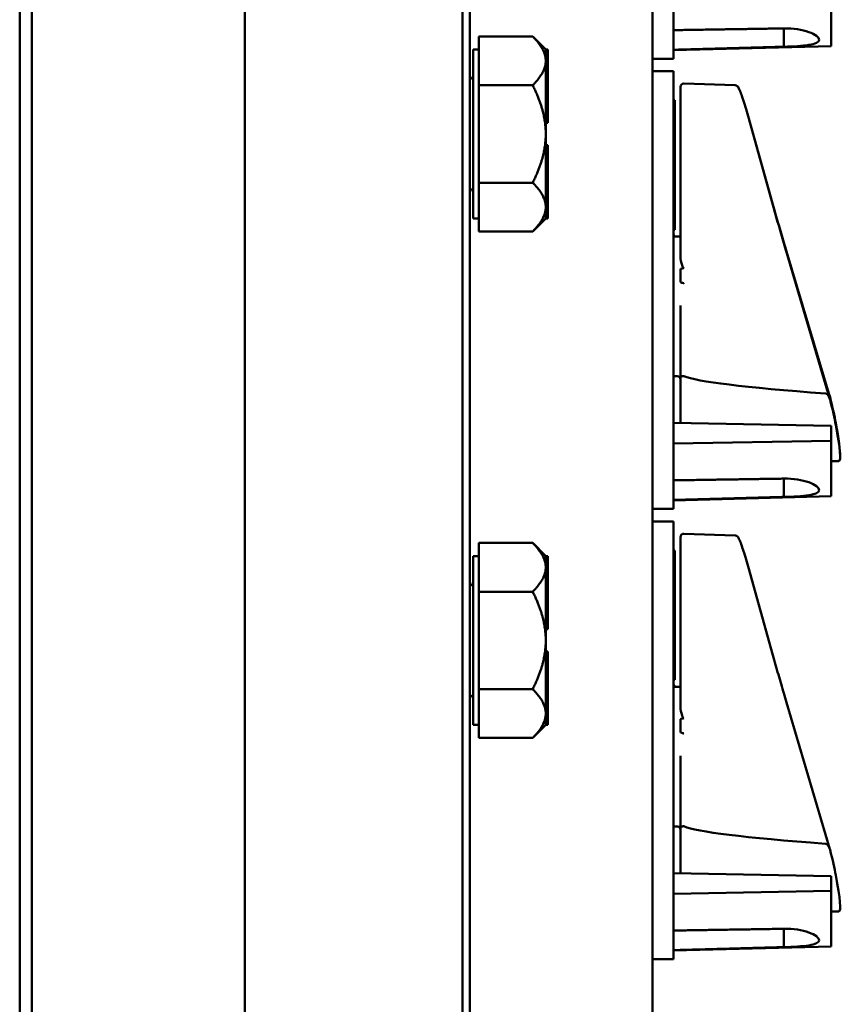
# Model space of a CAD drawing. Units: inches. Extents: x 1 to 190, y 1 to 147.
# Drawn here: x 36 to 40, y 76 to 81 of the extents above; entities that cross this region are included whole.
import ezdxf

# ---------------------------------------------------------------- set-up
doc = ezdxf.new("R2010")
doc.units = ezdxf.units.IN
doc.header["$LTSCALE"] = 8.695652
doc.header["$MEASUREMENT"] = 0
doc.layers.add('Visible (ANSI)', color=7, linetype='Continuous', lineweight=50)

msp = doc.modelspace()

# ---------------------------------------------------------------- linework, layer by layer
at = {"layer": 'Visible (ANSI)'}
for p, q in [((35.874, 102.0824), (35.874, 67.5824)), ((35.9284, 67.5874), (35.9284, 102.0774)), ((37.8427, 102.0774), (37.8427, 67.5874)), ((37.874, 67.5824), (37.874, 102.0824)), ((36.874, 70.4574), (36.874, 99.4574)), ((36.874, 94.4624), (36.874, 75.2024)), ((38.6865, 70.5253), (38.6865, 85.4574)), ((38.7805, 80.7914), (38.7805, 82.4864)), ((39.4805, 80.9698), (39.4805, 80.7227)), ((38.7805, 80.7914), (38.7805, 80.6664)), ((39.2705, 80.7199), (39.2705, 80.8013)), ((37.914, 80.6592), (37.914, 80.7654)), ((38.154, 80.7654), (37.914, 80.7654)), ((38.212, 80.7074), (38.154, 80.7654)), ((37.889, 80.7074), (37.889, 79.9574)), ((37.914, 80.7074), (37.889, 80.7074)), ((38.212, 80.7074), (38.212, 80.7071)), ((38.212, 80.7074), (38.222, 80.7074)), ((38.212, 80.7071), (38.212, 80.6592)), ((38.222, 80.5329), (38.222, 80.7074)), ((39.4805, 80.7227), (38.7805, 80.7044)), ((39.2705, 80.7199), (39.2705, 80.7199)), ((38.6865, 80.6664), (38.7805, 80.6664)), ((37.914, 80.6592), (37.914, 80.6551)), ((37.914, 80.5489), (37.914, 80.6551)), ((38.212, 80.6592), (38.212, 80.6551)), ((38.212, 80.6551), (38.212, 80.5329)), ((38.7805, 80.6114), (38.6865, 80.6114)), ((38.7805, 80.6114), (38.7805, 80.4864)), ((37.914, 80.5489), (37.914, 80.3324)), ((38.154, 80.5489), (37.914, 80.5489)), ((38.212, 80.5329), (38.212, 80.5199)), ((38.212, 80.5329), (38.222, 80.5329)), ((38.222, 80.5069), (38.222, 80.5329)), ((38.8105, 80.409), (38.8105, 80.5417)), ((39.0532, 80.5487), (38.826, 80.5567)), ((38.212, 80.5199), (38.212, 80.5069)), ((38.212, 80.5069), (38.212, 80.5068)), ((38.212, 80.5069), (38.222, 80.5069)), ((38.212, 80.5068), (38.212, 80.3324)), ((38.222, 80.3819), (38.222, 80.5069)), ((38.7805, 78.7914), (38.7805, 80.4864)), ((38.7805, 80.482), (38.7855, 80.482)), ((38.7855, 80.3817), (38.7855, 80.482)), ((38.8105, 80.409), (38.8105, 80.0168)), ((39.2212, 80.0198), (39.1112, 80.4111)), ((39.2213, 80.0176), (39.1112, 80.4108)), ((38.212, 80.3819), (38.222, 80.3819)), ((38.7805, 80.3817), (38.7855, 80.3817)), ((38.7805, 80.3733), (38.7855, 80.3733)), ((38.7855, 80.3733), (38.7855, 80.3817)), ((38.7855, 80.3518), (38.7855, 80.3733)), ((37.914, 80.3324), (37.914, 80.1159)), ((38.212, 80.3324), (38.212, 80.1581)), ((38.7805, 80.3518), (38.7855, 80.3518)), ((38.7805, 80.3223), (38.7855, 80.3223)), ((38.7855, 80.3492), (38.7855, 80.3518)), ((38.7855, 80.3223), (38.7855, 80.3492)), ((38.7855, 80.2739), (38.7855, 80.3223)), ((38.212, 80.2829), (38.222, 80.2829)), ((38.222, 80.1579), (38.222, 80.2829)), ((38.7855, 80.2339), (38.7855, 80.2739)), ((38.7805, 80.2269), (38.7855, 80.2269)), ((38.7855, 80.2269), (38.7855, 80.2339)), ((38.7855, 80.2149), (38.7855, 80.2269)), ((38.7805, 80.2149), (38.7855, 80.2149)), ((38.7805, 80.2106), (38.7855, 80.2106)), ((38.7805, 80.1964), (38.7855, 80.1964)), ((38.7805, 80.1898), (38.7855, 80.1898)), ((38.7855, 80.2106), (38.7855, 80.2149)), ((38.7855, 80.1964), (38.7855, 80.2106)), ((38.7855, 80.1898), (38.7855, 80.1964)), ((38.7855, 80.075), (38.7855, 80.1898)), ((38.212, 80.1581), (38.212, 80.1579)), ((38.212, 80.1579), (38.212, 80.1449)), ((38.212, 80.1579), (38.222, 80.1579)), ((38.212, 80.1449), (38.212, 80.1319)), ((38.222, 80.1319), (38.222, 80.1579)), ((37.914, 80.1159), (38.154, 80.1159)), ((37.914, 80.0077), (37.914, 80.1159)), ((38.212, 80.1319), (38.212, 80.0077)), ((38.212, 80.1319), (38.222, 80.1319)), ((38.222, 79.9574), (38.222, 80.1319)), ((38.7805, 80.075), (38.7855, 80.075)), ((38.7855, 79.9805), (38.7855, 80.075)), ((37.914, 79.8994), (37.914, 80.0077)), ((38.212, 80.0077), (38.212, 79.9577)), ((38.8105, 80.0168), (38.8105, 79.8092)), ((38.7805, 79.9805), (38.7855, 79.9805)), ((38.7805, 79.9767), (38.7855, 79.9767)), ((38.7855, 79.9767), (38.7855, 79.9805)), ((38.7855, 79.907), (38.7855, 79.9767)), ((37.914, 79.9574), (37.889, 79.9574)), ((38.212, 79.9574), (38.154, 79.8994)), ((38.212, 79.9577), (38.212, 79.9574)), ((38.212, 79.9574), (38.222, 79.9574)), ((37.914, 79.8994), (38.154, 79.8994)), ((38.7805, 79.907), (38.7855, 79.907)), ((38.7805, 79.882), (38.7855, 79.882)), ((38.8105, 79.8764), (38.7805, 79.8764)), ((38.7855, 79.8764), (38.7855, 79.882)), ((38.8105, 79.8092), (38.8105, 79.7879)), ((39.4751, 79.1645), (39.282, 79.8104)), ((39.4751, 79.1544), (39.282, 79.8066)), ((38.8105, 79.6736), (38.8105, 79.7329)), ((38.8105, 79.5698), (38.8105, 79.2507)), ((38.7955, 79.2564), (38.7805, 79.2564)), ((38.8105, 79.0515), (38.8105, 79.2507)), ((38.7805, 79.0488), (39.4805, 79.0358)), ((38.8105, 79.0483), (38.8105, 79.0515)), ((39.4805, 78.9698), (39.4805, 79.0358)), ((38.7805, 78.9569), (39.4805, 78.9698)), ((39.4805, 78.9698), (39.4805, 78.7227)), ((39.515, 78.8784), (39.4805, 78.8784)), ((38.7805, 78.7914), (38.7805, 78.6664)), ((39.2705, 78.7199), (39.2705, 78.8013)), ((39.4805, 78.7227), (38.7805, 78.7044)), ((39.2705, 78.7199), (39.2705, 78.7199)), ((38.6865, 78.6664), (38.7805, 78.6664)), ((38.7805, 78.6114), (38.6865, 78.6114)), ((38.7805, 78.6114), (38.7805, 78.4864)), ((38.8105, 78.409), (38.8105, 78.5417)), ((39.0532, 78.5487), (38.826, 78.5567)), ((37.914, 78.4092), (37.914, 78.5154)), ((38.154, 78.5154), (37.914, 78.5154)), ((38.212, 78.4574), (38.154, 78.5154)), ((38.7805, 76.7914), (38.7805, 78.4864)), ((38.7805, 78.482), (38.7855, 78.482)), ((38.7855, 78.3817), (38.7855, 78.482)), ((37.889, 78.4574), (37.889, 77.7074)), ((37.914, 78.4574), (37.889, 78.4574)), ((38.212, 78.4574), (38.212, 78.4571)), ((38.212, 78.4574), (38.222, 78.4574)), ((38.212, 78.4571), (38.212, 78.4092)), ((38.222, 78.2829), (38.222, 78.4574)), ((37.914, 78.4092), (37.914, 78.4051)), ((37.914, 78.2989), (37.914, 78.4051)), ((38.212, 78.4092), (38.212, 78.4051)), ((38.212, 78.4051), (38.212, 78.2829)), ((38.8105, 78.409), (38.8105, 78.0168)), ((39.2213, 78.0176), (39.1112, 78.4108)), ((38.7805, 78.3817), (38.7855, 78.3817)), ((38.7805, 78.3733), (38.7855, 78.3733)), ((38.7805, 78.3518), (38.7855, 78.3518)), ((38.7855, 78.3733), (38.7855, 78.3817)), ((38.7855, 78.3518), (38.7855, 78.3733)), ((38.7855, 78.3492), (38.7855, 78.3518)), ((38.7855, 78.3223), (38.7855, 78.3492)), ((37.914, 78.2989), (37.914, 78.0824)), ((38.154, 78.2989), (37.914, 78.2989)), ((38.7805, 78.3223), (38.7855, 78.3223)), ((38.7855, 78.2739), (38.7855, 78.3223)), ((38.212, 78.2829), (38.212, 78.2699)), ((38.212, 78.2829), (38.222, 78.2829)), ((38.212, 78.2699), (38.212, 78.2569)), ((38.212, 78.2569), (38.212, 78.2568)), ((38.212, 78.2569), (38.222, 78.2569)), ((38.212, 78.2568), (38.212, 78.0824)), ((38.222, 78.2569), (38.222, 78.2829)), ((38.222, 78.1319), (38.222, 78.2569)), ((38.7855, 78.2339), (38.7855, 78.2739)), ((38.7805, 78.2269), (38.7855, 78.2269)), ((38.7805, 78.2149), (38.7855, 78.2149)), ((38.7805, 78.2106), (38.7855, 78.2106)), ((38.7855, 78.2269), (38.7855, 78.2339)), ((38.7855, 78.2149), (38.7855, 78.2269)), ((38.7855, 78.2106), (38.7855, 78.2149)), ((38.7855, 78.1964), (38.7855, 78.2106)), ((38.7805, 78.1964), (38.7855, 78.1964)), ((38.7805, 78.1898), (38.7855, 78.1898)), ((38.7855, 78.1898), (38.7855, 78.1964)), ((38.7855, 78.075), (38.7855, 78.1898)), ((38.212, 78.1319), (38.222, 78.1319)), ((37.914, 78.0824), (37.914, 77.8659)), ((38.212, 78.0824), (38.212, 77.9081)), ((38.7805, 78.075), (38.7855, 78.075)), ((38.7855, 77.9805), (38.7855, 78.075)), ((38.212, 78.0329), (38.222, 78.0329)), ((38.222, 77.9079), (38.222, 78.0329)), ((38.8105, 78.0168), (38.8105, 77.8092)), ((38.7805, 77.9805), (38.7855, 77.9805)), ((38.7805, 77.9767), (38.7855, 77.9767)), ((38.7855, 77.9767), (38.7855, 77.9805)), ((38.7855, 77.907), (38.7855, 77.9767)), ((38.212, 77.9081), (38.212, 77.9079)), ((38.212, 77.9079), (38.212, 77.8949)), ((38.212, 77.9079), (38.222, 77.9079)), ((38.222, 77.8819), (38.222, 77.9079)), ((38.7805, 77.907), (38.7855, 77.907)), ((37.914, 77.8659), (38.154, 77.8659)), ((37.914, 77.7577), (37.914, 77.8659)), ((38.212, 77.8949), (38.212, 77.8819)), ((38.212, 77.8819), (38.212, 77.7577)), ((38.212, 77.8819), (38.222, 77.8819)), ((38.222, 77.7074), (38.222, 77.8819)), ((38.7805, 77.882), (38.7855, 77.882)), ((38.8105, 77.8764), (38.7805, 77.8764)), ((38.7855, 77.8764), (38.7855, 77.882)), ((38.8105, 77.8092), (38.8105, 77.7879)), ((39.4751, 77.1544), (39.282, 77.8066)), ((37.914, 77.6494), (37.914, 77.7577)), ((38.212, 77.7577), (38.212, 77.7077)), ((38.8105, 77.6736), (38.8105, 77.7329)), ((37.914, 77.7074), (37.889, 77.7074)), ((38.212, 77.7074), (38.154, 77.6494)), ((38.212, 77.7077), (38.212, 77.7074)), ((38.212, 77.7074), (38.222, 77.7074)), ((37.914, 77.6494), (38.154, 77.6494)), ((38.8105, 77.5698), (38.8105, 77.2507)), ((38.7955, 77.2564), (38.7805, 77.2564)), ((38.8105, 77.0515), (38.8105, 77.2507)), ((38.7805, 77.0488), (39.4805, 77.0358)), ((38.8105, 77.0483), (38.8105, 77.0515)), ((39.4805, 76.9698), (39.4805, 77.0358)), ((38.7805, 76.9569), (39.4805, 76.9698)), ((39.4805, 76.9698), (39.4805, 76.7227)), ((39.515, 76.8784), (39.4805, 76.8784)), ((38.7805, 76.7914), (38.7805, 76.6664)), ((39.2705, 76.7199), (39.2705, 76.8013)), ((39.4805, 76.7227), (38.7805, 76.7044)), ((39.2705, 76.7199), (39.2705, 76.7199)), ((38.6865, 76.6664), (38.7805, 76.6664))]:
    msp.add_line(p, q, dxfattribs=at)
for centre, start, end in [((37.874, 80.592), 270, 0), ((38.8255, 80.5417), 88, 180), ((37.874, 80.0729), 0, 90), ((38.7955, 79.2414), 0, 90), ((38.8255, 78.5417), 88, 180), ((37.874, 78.342), 270, 0), ((37.874, 77.8229), 0, 90), ((38.7955, 77.2414), 0, 90)]:
    msp.add_arc(centre, 0.015, start, end, dxfattribs=at)
for centre, major_axis, ratio, start_param, end_param in [((47.6371, 79.5664), (8.8772, -0.1378), 0.031283, 3.019907, 3.03521), ((47.6371, 79.5664), (8.8772, -0.1378), 0.031283, 3.248946, 3.262266), ((44.2514, 79.1854), (-5.4409, 0.0844), 0.031283, 0.076043, 0.491998), ((39.4547, 79.1917), (0.0502, -0.19), 0.065825, 0.701688, 1.399189), ((39.4547, 79.1854), (0.0505, -0.19), 0.061002, 0.683499, 1.380999), ((39.333, 79.5664), (-0.1819, 0.6879), 0.065825, 3.37582, 3.843281), ((39.333, 79.5664), (-0.1827, 0.6879), 0.061002, 3.12539, 3.825092), ((47.6371, 77.5664), (8.8772, -0.1378), 0.031283, 3.019907, 3.03521), ((47.6371, 77.5664), (8.8772, -0.1378), 0.031283, 3.248946, 3.262266), ((44.2514, 77.1854), (-5.4409, 0.0844), 0.031283, 0.076043, 0.491998), ((39.4547, 77.1854), (0.0505, -0.19), 0.061002, 0.683499, 1.380999), ((39.333, 77.5664), (-0.1827, 0.6879), 0.061002, 3.12539, 3.825092)]:
    msp.add_ellipse(centre, major_axis=major_axis, ratio=ratio, start_param=start_param, end_param=end_param, dxfattribs=at)
for points, weights in [([(38.7805, 80.7937), (39.0271, 80.7975), (39.2705, 80.8013)], [20.8407452268, 20.8666764479, 20.8923363816]), ([(38.154, 80.7654), (38.2109, 80.7085), (38.212, 80.6592)], [1.34578561867, 1.44777834384, 1.44983996629]), ([(39.2705, 80.7199), (39.0271, 80.7132), (38.7805, 80.7065)], [20.7885493607, 20.7631504299, 20.7374817285]), ([(38.212, 80.6551), (38.2109, 80.6058), (38.154, 80.5489)], [1.44983996636, 1.44777813008, 1.34576446124]), ([(38.154, 80.5489), (38.212, 80.4329), (38.212, 80.3324)], [1.34575504669, 1.4498267712, 1.44982677123]), ([(38.212, 80.3324), (38.212, 80.2319), (38.154, 80.1159)], [1.44982677128, 1.44982677124, 1.34573389249]), ([(38.154, 80.1159), (38.212, 80.0579), (38.212, 80.0077)], [1.34573389251, 1.44982677124, 1.44982677128]), ([(38.212, 80.0077), (38.212, 79.9574), (38.154, 79.8994)], [1.44982677125, 1.44982677121, 1.34573389247]), ([(38.7805, 78.7937), (39.0271, 78.7975), (39.2705, 78.8013)], [20.8407452268, 20.8666764479, 20.8923363816]), ([(39.2705, 78.7199), (39.0271, 78.7132), (38.7805, 78.7065)], [20.7885493607, 20.7631504299, 20.7374817285]), ([(38.154, 78.5154), (38.2109, 78.4585), (38.212, 78.4092)], [1.34578561867, 1.44777834384, 1.44983996629]), ([(38.212, 78.4051), (38.2109, 78.3558), (38.154, 78.2989)], [1.44983996636, 1.44777813008, 1.34576446124]), ([(38.154, 78.2989), (38.212, 78.1829), (38.212, 78.0824)], [1.34575504669, 1.4498267712, 1.44982677123]), ([(38.212, 78.0824), (38.212, 77.9819), (38.154, 77.8659)], [1.44982677128, 1.44982677124, 1.34573389249]), ([(38.154, 77.8659), (38.212, 77.8079), (38.212, 77.7577)], [1.34573389251, 1.44982677124, 1.44982677128]), ([(38.212, 77.7577), (38.212, 77.7074), (38.154, 77.6494)], [1.44982677125, 1.44982677121, 1.34573389247]), ([(38.7805, 76.7937), (39.0271, 76.7975), (39.2705, 76.8013)], [20.8407452268, 20.8666764479, 20.8923363816]), ([(39.2705, 76.7199), (39.0271, 76.7132), (38.7805, 76.7065)], [20.7885493607, 20.7631504299, 20.7374817285])]:
    msp.add_rational_spline(points, weights, degree=2, dxfattribs=at)
for points, knots in [([(39.2705, 80.8013), (39.2707, 80.8013), (39.271, 80.8013), (39.2908, 80.8018), (39.3116, 80.8005), (39.3498, 80.7947), (39.3673, 80.7901), (39.3948, 80.7801), (39.4067, 80.774), (39.4226, 80.7618), (39.4265, 80.7557), (39.4265, 80.7506)], [1.2003575, 1.2003575, 1.2003575, 1.2003575, 1.2022627, 1.2022627, 1.3511847, 1.3511847, 1.5001066, 1.5001066, 1.6492192, 1.6492192, 1.7983317, 1.7983317, 1.7983317, 1.7983317]), ([(39.4265, 80.7506), (39.4265, 80.7455), (39.4226, 80.7407), (39.4067, 80.7329), (39.3948, 80.7299), (39.3673, 80.7255), (39.3498, 80.7238), (39.3116, 80.7213), (39.2908, 80.7204), (39.2712, 80.7199), (39.271, 80.7199), (39.2707, 80.7199), (39.2705, 80.7199)], [1.7983317, 1.7983317, 1.7983317, 1.7983317, 1.9474443, 1.9474443, 2.0965569, 2.0965569, 2.2454788, 2.2454788, 2.3944007, 2.3944007, 2.3944007, 2.3963063, 2.3963063, 2.3963063, 2.3963063]), ([(39.1112, 80.4108), (39.1071, 80.4252), (39.1031, 80.4391), (39.0953, 80.4651), (39.0915, 80.4772), (39.0845, 80.4986), (39.0812, 80.508), (39.0754, 80.5236), (39.0729, 80.5297), (39.0693, 80.5369), (39.0682, 80.5389), (39.0657, 80.5423), (39.0648, 80.5435), (39.0623, 80.5455), (39.0615, 80.5461), (39.0588, 80.5476), (39.0567, 80.5484), (39.0537, 80.5487), (39.0534, 80.5487), (39.0532, 80.5487)], [-1.580313, -1.580313, -1.580313, -1.580313, -1.313096, -1.313096, -1.045879, -1.045879, -0.778662, -0.778662, -0.511445, -0.511445, -0.377837, -0.377837, -0.311033, -0.311033, -0.283576, -0.283576, -0.247665, -0.247665, -0.244228, -0.244228, -0.244228, -0.244228]), ([(39.1112, 80.4111), (39.1072, 80.4252), (39.1032, 80.4389), (39.0993, 80.4518), (39.0992, 80.452), (39.0991, 80.4523)], [-1.5803128, -1.5803128, -1.5803128, -1.5803128, -1.3170107, -1.3170107, -1.3120346, -1.3120346, -1.3120346, -1.3120346]), ([(39.282, 79.8104), (39.278, 79.8237), (39.274, 79.8372), (39.2659, 79.8644), (39.2619, 79.8782), (39.2538, 79.9059), (39.2497, 79.9199), (39.2416, 79.9481), (39.2375, 79.9623), (39.2294, 79.9909), (39.2253, 80.0053), (39.2212, 80.0198)], [1.3620344, 1.3620344, 1.3620344, 1.3620344, 1.4056901, 1.4056901, 1.4493458, 1.4493458, 1.4930014, 1.4930014, 1.5366571, 1.5366571, 1.5803128, 1.5803128, 1.5803128, 1.5803128]), ([(39.282, 79.8066), (39.278, 79.8201), (39.274, 79.8337), (39.2659, 79.8612), (39.2619, 79.875), (39.2538, 79.903), (39.2498, 79.9171), (39.2416, 79.9455), (39.2376, 79.9598), (39.2294, 79.9886), (39.2253, 80.0031), (39.2213, 80.0176)], [1.3620344, 1.3620344, 1.3620344, 1.3620344, 1.4056901, 1.4056901, 1.4493458, 1.4493458, 1.4930014, 1.4930014, 1.5366571, 1.5366571, 1.5803128, 1.5803128, 1.5803128, 1.5803128]), ([(38.826, 79.7369), (38.8258, 79.7368), (38.8257, 79.7368), (38.8255, 79.7368), (38.8252, 79.7368), (38.8249, 79.7369), (38.8244, 79.7371), (38.8241, 79.7372), (38.8234, 79.7377), (38.823, 79.7381), (38.8203, 79.7415), (38.8189, 79.7456), (38.8133, 79.7617), (38.8105, 79.7764), (38.8105, 79.7879)], [0.5495959, 0.5495959, 0.5495959, 0.5495959, 0.5509791, 0.5509791, 0.5509791, 0.5532545, 0.5532545, 0.5555298, 0.5555298, 0.5600805, 0.5600805, 0.5929007, 0.5929007, 0.7175498, 0.7175498, 0.7175498, 0.7175498]), ([(38.826, 79.6683), (38.826, 79.6683), (38.826, 79.6683), (38.8258, 79.6685), (38.8256, 79.6688), (38.8252, 79.6691), (38.825, 79.6693), (38.8245, 79.6695), (38.8242, 79.6697), (38.8239, 79.6697)], [-0.000044042, -0.000044042, -0.000044042, -0.000044042, 0, 0, 0.002429277, 0.002429277, 0.004561471, 0.004561471, 0.006961386, 0.006961386, 0.006961386, 0.006961386]), ([(38.8105, 79.2507), (38.8105, 79.2507), (38.8105, 79.2507), (38.8105, 79.2515), (38.8109, 79.2523), (38.8124, 79.2538), (38.8136, 79.2545), (38.8163, 79.2556), (38.818, 79.256), (38.8216, 79.2566), (38.8235, 79.2568), (38.8255, 79.2568)], [-0.06005679, -0.06005679, -0.06005679, -0.06005679, -0.05969637, -0.05969637, -0.04464303, -0.04464303, -0.02975295, -0.02975295, -0.01487377, -0.01487377, 0, 0, 0, 0]), ([(39.4546, 79.1794), (39.4554, 79.1794), (39.4562, 79.1792), (39.458, 79.1785), (39.459, 79.178), (39.4625, 79.1758), (39.4652, 79.173), (39.4709, 79.1654), (39.4741, 79.1587), (39.4756, 79.1526)], [0.16237387, 0.16237387, 0.16237387, 0.16237387, 0.16846071, 0.16846071, 0.1759696, 0.1759696, 0.20043322, 0.20043322, 0.24827021, 0.24827021, 0.24827021, 0.24827021]), ([(39.2705, 78.8013), (39.2707, 78.8013), (39.271, 78.8013), (39.2908, 78.8018), (39.3116, 78.8005), (39.3498, 78.7947), (39.3673, 78.7901), (39.3948, 78.7801), (39.4067, 78.774), (39.4226, 78.7618), (39.4265, 78.7557), (39.4265, 78.7506)], [1.2003575, 1.2003575, 1.2003575, 1.2003575, 1.2022627, 1.2022627, 1.3511847, 1.3511847, 1.5001066, 1.5001066, 1.6492192, 1.6492192, 1.7983317, 1.7983317, 1.7983317, 1.7983317]), ([(39.4265, 78.7506), (39.4265, 78.7455), (39.4226, 78.7407), (39.4067, 78.7329), (39.3948, 78.7299), (39.3673, 78.7255), (39.3498, 78.7238), (39.3116, 78.7213), (39.2908, 78.7204), (39.2712, 78.7199), (39.271, 78.7199), (39.2707, 78.7199), (39.2705, 78.7199)], [1.7983317, 1.7983317, 1.7983317, 1.7983317, 1.9474443, 1.9474443, 2.0965569, 2.0965569, 2.2454788, 2.2454788, 2.3944007, 2.3944007, 2.3944007, 2.3963063, 2.3963063, 2.3963063, 2.3963063]), ([(39.1112, 78.4108), (39.1071, 78.4252), (39.1031, 78.4391), (39.0953, 78.4651), (39.0915, 78.4772), (39.0845, 78.4986), (39.0812, 78.508), (39.0754, 78.5236), (39.0729, 78.5297), (39.0693, 78.5369), (39.0682, 78.5389), (39.0657, 78.5423), (39.0648, 78.5435), (39.0623, 78.5455), (39.0615, 78.5461), (39.0588, 78.5476), (39.0567, 78.5484), (39.0537, 78.5487), (39.0534, 78.5487), (39.0532, 78.5487)], [-1.580313, -1.580313, -1.580313, -1.580313, -1.313096, -1.313096, -1.045879, -1.045879, -0.778662, -0.778662, -0.511445, -0.511445, -0.377837, -0.377837, -0.311033, -0.311033, -0.283576, -0.283576, -0.247665, -0.247665, -0.244228, -0.244228, -0.244228, -0.244228]), ([(39.282, 77.8066), (39.278, 77.8201), (39.274, 77.8337), (39.2659, 77.8612), (39.2619, 77.875), (39.2538, 77.903), (39.2498, 77.9171), (39.2416, 77.9455), (39.2376, 77.9598), (39.2294, 77.9886), (39.2253, 78.0031), (39.2213, 78.0176)], [1.3620344, 1.3620344, 1.3620344, 1.3620344, 1.4056901, 1.4056901, 1.4493458, 1.4493458, 1.4930014, 1.4930014, 1.5366571, 1.5366571, 1.5803128, 1.5803128, 1.5803128, 1.5803128]), ([(38.826, 77.7369), (38.8258, 77.7368), (38.8257, 77.7368), (38.8255, 77.7368), (38.8252, 77.7368), (38.8249, 77.7369), (38.8244, 77.7371), (38.8241, 77.7372), (38.8234, 77.7377), (38.823, 77.7381), (38.8203, 77.7415), (38.8189, 77.7456), (38.8133, 77.7617), (38.8105, 77.7764), (38.8105, 77.7879)], [0.5495959, 0.5495959, 0.5495959, 0.5495959, 0.5509791, 0.5509791, 0.5509791, 0.5532545, 0.5532545, 0.5555298, 0.5555298, 0.5600805, 0.5600805, 0.5929007, 0.5929007, 0.7175498, 0.7175498, 0.7175498, 0.7175498]), ([(38.826, 77.6683), (38.826, 77.6683), (38.826, 77.6683), (38.8258, 77.6685), (38.8256, 77.6688), (38.8252, 77.6691), (38.825, 77.6693), (38.8245, 77.6695), (38.8242, 77.6697), (38.8239, 77.6697)], [-0.000044042, -0.000044042, -0.000044042, -0.000044042, 0, 0, 0.002429277, 0.002429277, 0.004561471, 0.004561471, 0.006961386, 0.006961386, 0.006961386, 0.006961386]), ([(38.8105, 77.2507), (38.8105, 77.2507), (38.8105, 77.2507), (38.8105, 77.2515), (38.8109, 77.2523), (38.8124, 77.2538), (38.8136, 77.2545), (38.8163, 77.2556), (38.818, 77.256), (38.8216, 77.2566), (38.8235, 77.2568), (38.8255, 77.2568)], [-0.06005679, -0.06005679, -0.06005679, -0.06005679, -0.05969637, -0.05969637, -0.04464303, -0.04464303, -0.02975295, -0.02975295, -0.01487377, -0.01487377, 0, 0, 0, 0]), ([(39.4546, 77.1794), (39.4554, 77.1794), (39.4562, 77.1792), (39.458, 77.1785), (39.459, 77.178), (39.4625, 77.1758), (39.4652, 77.173), (39.4709, 77.1654), (39.4741, 77.1587), (39.4756, 77.1526)], [0.16237387, 0.16237387, 0.16237387, 0.16237387, 0.16846071, 0.16846071, 0.1759696, 0.1759696, 0.20043322, 0.20043322, 0.24827021, 0.24827021, 0.24827021, 0.24827021]), ([(39.2705, 76.8013), (39.2707, 76.8013), (39.271, 76.8013), (39.2908, 76.8018), (39.3116, 76.8005), (39.3498, 76.7947), (39.3673, 76.7901), (39.3948, 76.7801), (39.4067, 76.774), (39.4226, 76.7618), (39.4265, 76.7557), (39.4265, 76.7506)], [1.2003575, 1.2003575, 1.2003575, 1.2003575, 1.2022627, 1.2022627, 1.3511847, 1.3511847, 1.5001066, 1.5001066, 1.6492192, 1.6492192, 1.7983317, 1.7983317, 1.7983317, 1.7983317]), ([(39.4265, 76.7506), (39.4265, 76.7455), (39.4226, 76.7407), (39.4067, 76.7329), (39.3948, 76.7299), (39.3673, 76.7255), (39.3498, 76.7238), (39.3116, 76.7213), (39.2908, 76.7204), (39.2712, 76.7199), (39.271, 76.7199), (39.2707, 76.7199), (39.2705, 76.7199)], [1.7983317, 1.7983317, 1.7983317, 1.7983317, 1.9474443, 1.9474443, 2.0965569, 2.0965569, 2.2454788, 2.2454788, 2.3944007, 2.3944007, 2.3944007, 2.3963063, 2.3963063, 2.3963063, 2.3963063])]:
    msp.add_open_spline(points, degree=3, knots=knots, dxfattribs=at)
for points in [[(38.8255, 79.2568), (38.8257, 79.2568), (38.8258, 79.2568), (38.826, 79.2567)], [(39.4677, 79.1796), (39.4712, 79.1747), (39.4742, 79.1684), (39.4756, 79.1625)], [(38.8255, 77.2568), (38.8257, 77.2568), (38.8258, 77.2568), (38.826, 77.2567)]]:
    msp.add_open_spline(points, degree=3, dxfattribs=at)

doc.saveas('drawing.dxf')
